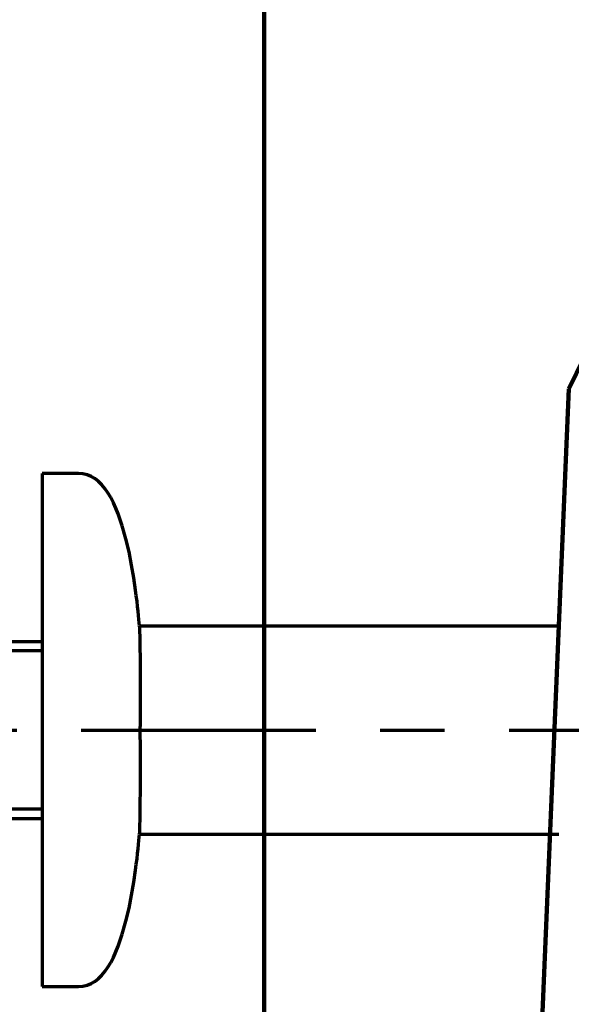
# Model space of a CAD drawing. Units: inches. Extents: x -3668 to -468, y -1623 to 1377.
# Drawn here: x -2734 to -2687, y -655 to -571 of the extents above; entities that cross this region are included whole.
import ezdxf

# ---------------------------------------------------------------- set-up
doc = ezdxf.new("R2010")
doc.units = ezdxf.units.IN
doc.header["$MEASUREMENT"] = 0
for name, pattern in [('AI-Linetype-170', [216, 126, -18, 18, -18, 18, -18]), ('AI-Linetype-171', [216, 126, -18, 18, -18, 18, -18]), ('AI-Linetype-4', [36.5, 20, -5.5, 5.5, -5.5]), ('AI-Linetype-51', [216, 126, -18, 18, -18, 18, -18]), ('AI-Linetype-52', [216, 126, -18, 18, -18, 18, -18]), ('AI-Linetype-53', [216, 126, -18, 18, -18, 18, -18]), ('AI-Linetype-54', [216, 126, -18, 18, -18, 18, -18]), ('AI-Linetype-55', [216, 126, -18, 18, -18, 18, -18]), ('AI-Linetype-56', [216, 126, -18, 18, -18, 18, -18]), ('AI-Linetype-57', [216, 126, -18, 18, -18, 18, -18]), ('AI-Linetype-58', [216, 126, -18, 18, -18, 18, -18]), ('AI-Linetype-59', [216, 126, -18, 18, -18, 18, -18])]:
    doc.linetypes.add(name, pattern=pattern)
doc.layers.add('Layer 1', color=7, linetype='Continuous')

# ---------------------------------------------------------------- blocks, each defined once
blk = doc.blocks.new('block 2')
at = {"layer": 'Layer 1', "color": 7, "lineweight": 70}
blk.add_open_spline([(-3667.556, 1377.343), (-2600.889, 1377.343), (-1534.223, 1377.343), (-467.556, 1377.343), (-467.556, 377.343), (-467.556, -622.657), (-467.556, -1622.657), (-1534.223, -1622.657), (-2600.889, -1622.657), (-3667.556, -1622.657), (-3667.556, -622.657), (-3667.556, 377.343), (-3667.556, 1377.343)], degree=3, knots=[0, 0, 0, 0, 1, 1, 1, 2, 2, 2, 3, 3, 3, 4, 4, 4, 4], dxfattribs=at)
blk = doc.blocks.new('block 84')
at = {"layer": 'Layer 1', "color": 7, "lineweight": 140}
blk.add_lwpolyline([(-2712.893, -164.973), (-2712.893, -972.95)], dxfattribs=at)
blk = doc.blocks.new('block 83')
at = {"layer": 'Layer 1'}
blk.add_blockref('block 84', (0, 0), dxfattribs=at)
blk = doc.blocks.new('block 96')
at = {"layer": 'Layer 1', "color": 7, "linetype": 'AI-Linetype-4', "lineweight": 70}
blk.add_lwpolyline([(-2838.004, -631.556), (-2648.954, -631.556)], dxfattribs=at)
blk = doc.blocks.new('block 203')
at = {"layer": 'Layer 1', "color": 7, "linetype": 'AI-Linetype-51', "lineweight": 70}
blk.add_lwpolyline([(-2731.849, -653.418), (-2728.733, -653.418)], dxfattribs=at)
blk = doc.blocks.new('block 204')
at = {"layer": 'Layer 1', "color": 7, "linetype": 'AI-Linetype-52', "lineweight": 70}
blk.add_open_spline([(-2728.733, -653.418), (-2724.663, -653.525), (-2723.772, -642.823), (-2723.532, -640.433)], degree=3, dxfattribs=at)
blk = doc.blocks.new('block 205')
at = {"layer": 'Layer 1', "color": 7, "linetype": 'AI-Linetype-53', "lineweight": 70}
blk.add_open_spline([(-2723.532, -640.433), (-2723.42, -638.715), (-2723.473, -631.599), (-2723.473, -631.599)], degree=3, dxfattribs=at)
blk = doc.blocks.new('block 206')
at = {"layer": 'Layer 1', "color": 7, "linetype": 'AI-Linetype-54', "lineweight": 70}
blk.add_open_spline([(-2723.473, -631.599), (-2723.452, -630.51), (-2723.42, -624.365), (-2723.532, -622.658)], degree=3, dxfattribs=at)
blk = doc.blocks.new('block 207')
at = {"layer": 'Layer 1', "color": 7, "linetype": 'AI-Linetype-55', "lineweight": 70}
blk.add_open_spline([(-2723.532, -622.658), (-2723.772, -620.268), (-2724.663, -609.555), (-2728.733, -609.673)], degree=3, dxfattribs=at)
blk = doc.blocks.new('block 208')
at = {"layer": 'Layer 1', "color": 7, "linetype": 'AI-Linetype-56', "lineweight": 70}
blk.add_lwpolyline([(-2728.733, -609.673), (-2731.849, -609.673)], dxfattribs=at)
blk = doc.blocks.new('block 209')
at = {"layer": 'Layer 1', "color": 7, "linetype": 'AI-Linetype-57', "lineweight": 70}
blk.add_lwpolyline([(-2731.849, -609.673), (-2731.849, -653.418)], dxfattribs=at)
blk = doc.blocks.new('block 210')
at = {"layer": 'Layer 1', "color": 7, "linetype": 'AI-Linetype-58', "lineweight": 70}
blk.add_lwpolyline([(-2731.828, -624.792), (-2746.52, -624.792), (-2745.234, -624.002), (-2731.828, -624.002)], dxfattribs=at)
blk = doc.blocks.new('block 211')
at = {"layer": 'Layer 1', "color": 7, "linetype": 'AI-Linetype-59', "lineweight": 70}
blk.add_lwpolyline([(-2731.828, -638.299), (-2746.52, -638.299), (-2745.234, -639.089), (-2731.828, -639.089)], dxfattribs=at)
blk = doc.blocks.new('block 327')
at = {"layer": 'Layer 1', "color": 7, "lineweight": 140}
blk.add_lwpolyline([(-2695.46, -805.129), (-2686.914, -602.449)], dxfattribs=at)
blk = doc.blocks.new('block 328')
at = {"layer": 'Layer 1', "color": 7, "lineweight": 140}
blk.add_open_spline([(-2686.914, -602.449), (-2658.57, -546.114), (-2689.512, -503.158), (-2697.322, -496.468), (-2705.132, -489.779), (-2705.132, -483.825), (-2705.874, -476.319)], degree=3, knots=[0, 0, 0, 0, 1, 1, 1, 2, 2, 2, 2], dxfattribs=at)
blk = doc.blocks.new('block 378')
at = {"layer": 'Layer 1', "color": 7, "linetype": 'AI-Linetype-170', "lineweight": 70}
blk.add_lwpolyline([(-2723.532, -622.658), (-2687.766, -622.658)], dxfattribs=at)
blk = doc.blocks.new('block 379')
at = {"layer": 'Layer 1', "color": 7, "linetype": 'AI-Linetype-171', "lineweight": 70}
blk.add_lwpolyline([(-2723.532, -640.433), (-2687.766, -640.433)], dxfattribs=at)

msp = doc.modelspace()

# ---------------------------------------------------------------- block references
at = {"layer": 'Layer 1'}
for name in ['block 2', 'block 83', 'block 328', 'block 327', 'block 208', 'block 209', 'block 207', 'block 206', 'block 378', 'block 210', 'block 96', 'block 205', 'block 211', 'block 204', 'block 379', 'block 203']:
    msp.add_blockref(name, (0, 0), dxfattribs=at)

doc.saveas('drawing.dxf')
